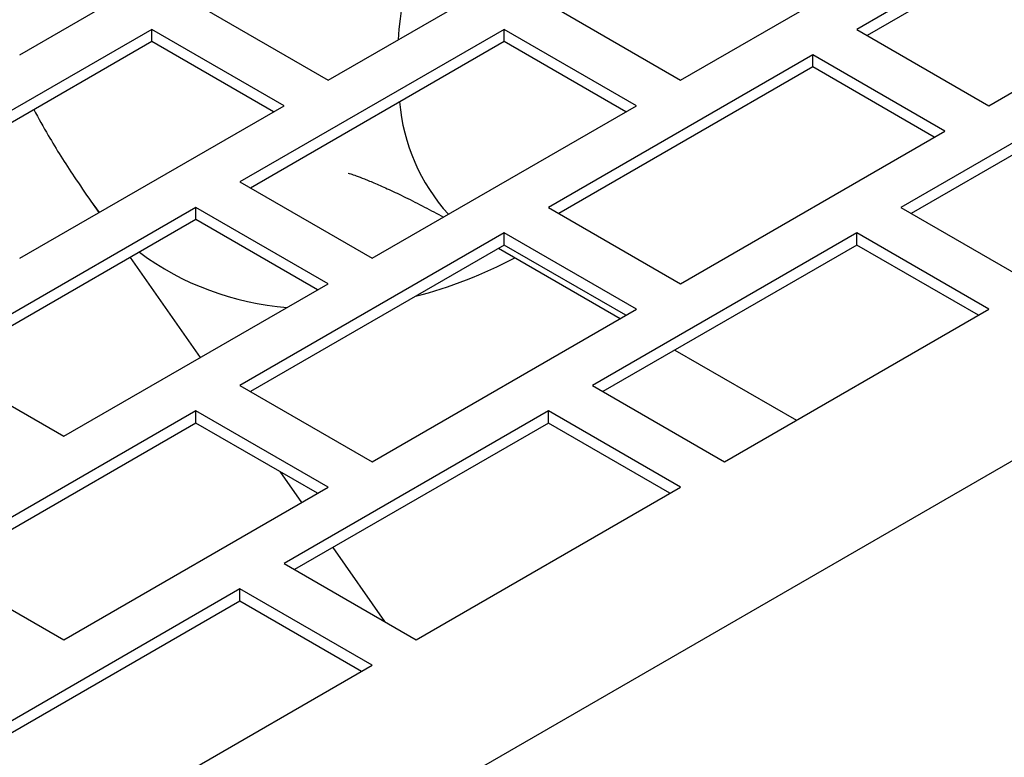
# Model space of a CAD drawing. Units: inches. Extents: x 5 to 301, y 5 to 193.
# Drawn here: x 46 to 49, y 70 to 72 of the extents above; entities that cross this region are included whole.
import ezdxf

# ---------------------------------------------------------------- set-up
doc = ezdxf.new("R2010")
doc.units = ezdxf.units.IN
doc.header["$MEASUREMENT"] = 0

msp = doc.modelspace()

# ---------------------------------------------------------------- linework, layer by layer
at = {"color": 7, "linetype": 'Continuous', "lineweight": 25, "ltscale": 18}
for p, q in [((49.5656, 72.7451), (48.8019, 72.3042)), ((49.5656, 72.7099), (48.8324, 72.2866)), ((46.3836, 72.2308), (47.1473, 72.6716)), ((47.2746, 72.1573), (48.0383, 72.5981)), ((48.2928, 72.1573), (49.0565, 72.5981)), ((49.1838, 72.0838), (49.9475, 72.5247)), ((46.8927, 72.3777), (47.2746, 72.1573)), ((47.911, 72.3777), (48.2928, 72.1573)), ((46.7655, 72.3042), (46.0018, 71.8634)), ((47.1473, 72.0838), (46.7655, 72.3042)), ((46.7655, 72.2691), (46.7655, 72.3042)), ((47.7837, 72.3042), (47.02, 71.8634)), ((48.1655, 72.0838), (47.7837, 72.3042)), ((47.7837, 72.2691), (47.7837, 72.3042)), ((48.8019, 72.3042), (49.1838, 72.0838)), ((46.7655, 72.2691), (46.0322, 71.8458)), ((47.1169, 72.0662), (46.7655, 72.2691)), ((47.7837, 72.2691), (47.0505, 71.8458)), ((48.1351, 72.0662), (47.7837, 72.2691)), ((48.6747, 72.2308), (47.911, 71.7899)), ((49.0565, 72.0103), (48.6747, 72.2308)), ((48.6747, 72.1956), (48.6747, 72.2308)), ((49.6929, 72.2308), (48.9292, 71.7899)), ((48.6747, 72.1956), (47.9414, 71.7723)), ((49.026, 71.9927), (48.6747, 72.1956)), ((49.6929, 72.1956), (48.9597, 71.7723)), ((46.3836, 71.6429), (47.1473, 72.0838)), ((47.4019, 71.6429), (48.1655, 72.0838)), ((48.2928, 71.5695), (49.0565, 72.0103)), ((47.02, 71.8634), (47.4019, 71.6429)), ((46.5892, 71.8077), (46.6122, 71.7749)), ((46.8927, 71.7899), (46.1291, 71.349)), ((47.2746, 71.5695), (46.8927, 71.7899)), ((46.8927, 71.7547), (46.8927, 71.7899)), ((47.911, 71.7899), (48.2928, 71.5695)), ((48.9292, 71.7899), (49.3111, 71.5695)), ((46.8927, 71.7547), (46.1595, 71.3315)), ((47.2441, 71.5519), (46.8927, 71.7547)), ((47.7837, 71.7164), (47.02, 71.2756)), ((48.1655, 71.496), (47.7837, 71.7164)), ((47.7837, 71.6813), (47.7837, 71.7164)), ((48.8019, 71.7164), (48.0383, 71.2756)), ((49.1838, 71.496), (48.8019, 71.7164)), ((48.8019, 71.6813), (48.8019, 71.7164)), ((50.372, 71.7049), (47.5719, 70.0884)), ((47.7837, 71.6813), (47.0505, 71.258)), ((47.7672, 71.6717), (48.1186, 71.4689)), ((48.1351, 71.4784), (47.7837, 71.6813)), ((48.8019, 71.6813), (48.0687, 71.258)), ((49.1533, 71.4784), (48.8019, 71.6813)), ((46.7029, 71.6451), (46.9049, 71.3561)), ((46.5109, 71.1286), (47.2746, 71.5695)), ((47.4019, 71.0551), (48.1655, 71.496)), ((48.4201, 71.0551), (49.1838, 71.496)), ((48.2763, 71.3778), (48.6277, 71.175)), ((46.1291, 71.349), (46.5109, 71.1286)), ((47.02, 71.2756), (47.4019, 71.0551)), ((48.0383, 71.2756), (48.4201, 71.0551)), ((46.8927, 71.2021), (46.1291, 70.7612)), ((47.2746, 70.9816), (46.8927, 71.2021)), ((46.8927, 71.1669), (46.8927, 71.2021)), ((47.911, 71.2021), (47.1473, 70.7612)), ((48.2928, 70.9816), (47.911, 71.2021)), ((47.911, 71.1669), (47.911, 71.2021)), ((46.8927, 71.1669), (46.1595, 70.7436)), ((47.2441, 70.9641), (46.8927, 71.1669)), ((47.911, 71.1669), (47.1778, 70.7436)), ((48.2624, 70.9641), (47.911, 71.1669)), ((47.1348, 71.0272), (47.1977, 70.9372)), ((46.5109, 70.5408), (47.2746, 70.9816)), ((47.5291, 70.5408), (48.2928, 70.9816)), ((47.2884, 70.8075), (47.438, 70.5934)), ((46.1291, 70.7612), (46.5109, 70.5408)), ((47.1473, 70.7612), (47.5291, 70.5408)), ((47.02, 70.6877), (46.2564, 70.2469)), ((47.4019, 70.4673), (47.02, 70.6877)), ((47.02, 70.6526), (47.02, 70.6877)), ((47.02, 70.6526), (46.2868, 70.2293)), ((47.3714, 70.4497), (47.02, 70.6526)), ((46.6382, 70.0264), (47.4019, 70.4673))]:
    msp.add_line(p, q, dxfattribs=at)
at = {"color": 8, "linetype": 'Continuous', "lineweight": 25, "ltscale": 18, "flags": 128}
msp.add_lwpolyline([(46.5892, 71.8077), (46.5974, 71.7962), (46.6132, 71.7755)], dxfattribs=at)
at = {"color": 8, "linetype": 'Continuous', "lineweight": 25, "ltscale": 324}
for centre, radius, start, end in [((48.9522, 72.1611), 1.4797, 156.6702, 175.6226), ((48.0272, 72.139), 0.5478, 184.6675, 222.326), ((47.2166, 72.3125), 0.8136, 233.2445, 265.7433), ((47.202, 72.7981), 1.3059, 284.4343, 297.959)]:
    msp.add_arc(centre, radius, start, end, dxfattribs=at)
at = {"color": 7, "linetype": 'Continuous', "lineweight": 25, "ltscale": 18}
for points, knots in [([(46.4246, 72.0723), (46.4383, 72.0474), (46.4744, 71.9815), (46.5298, 71.8942), (46.5731, 71.8312), (46.5892, 71.8077)], [0, 0, 0, 0, 0.275901, 0.729979, 1, 1, 1, 1]), ([(47.3324, 71.889), (47.3322, 71.889), (47.3317, 71.8892), (47.3395, 71.8869), (47.3551, 71.8816), (47.3791, 71.8725), (47.4109, 71.8594), (47.4507, 71.8418), (47.4984, 71.8191), (47.5508, 71.7928), (47.5896, 71.7719), (47.6081, 71.762)], [0, 0, 0, 0, 0.051301, 0.153249, 0.260033, 0.37222, 0.490112, 0.613758, 0.742987, 0.877458, 1, 1, 1, 1])]:
    msp.add_open_spline(points, degree=3, knots=knots, dxfattribs=at)

doc.saveas('drawing.dxf')
